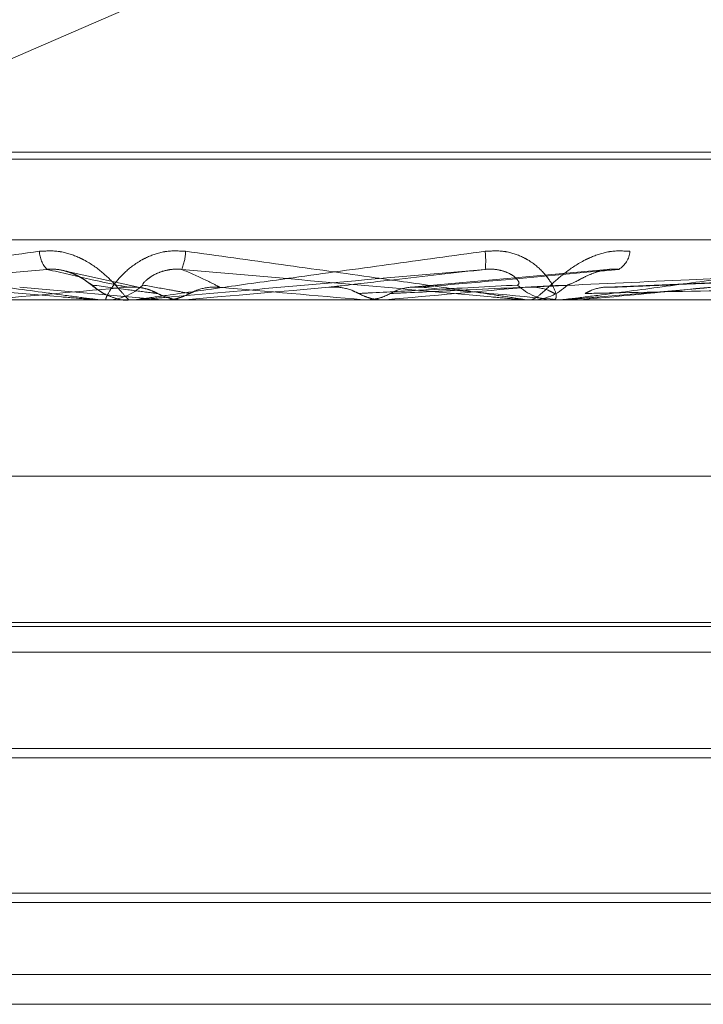
# Model space of a CAD drawing. Units: inches. Extents: x 0 to 23.4, y 0 to 16.5.
# Drawn here: x 4 to 4.1, y 13.7 to 13.7 of the extents above; entities that cross this region are included whole.
import ezdxf

# ---------------------------------------------------------------- set-up
doc = ezdxf.new("R2010")
doc.units = ezdxf.units.IN
doc.header["$MEASUREMENT"] = 0
doc.linetypes.add('HIDDEN', pattern=[0.07500000000000001, 0.05, -0.025])

msp = doc.modelspace()

# ---------------------------------------------------------------- linework, layer by layer
at = {"color": 7, "linetype": 'HIDDEN', "lineweight": 0}
for p, q in [((4.0359721702, 13.717112153), (4.0581633989, 13.7267500513)), ((4.0813026819, 13.7198717884), (4.0150834847, 13.7198717884)), ((4.081520386, 13.7197737718), (4.0153011887, 13.7197737718)), ((4.1006669856, 13.7186476576), (4.0048549352, 13.7186476576)), ((4.0471700658, 13.7179709262), (4.0461134254, 13.7182023836)), ((4.0537024028, 13.7182341823), (4.0509131678, 13.7179833505)), ((4.05967149, 13.7182367693), (4.0536471823, 13.7179853725)), ((4.0454486303, 13.7179830869), (4.0474378435, 13.7178080769)), ((4.0046997585, 13.7178052678), (4.100511809, 13.7178052678)), ((4.0465087339, 13.7178080769), (4.0469703554, 13.7178080769)), ((4.046572969, 13.7178052678), (4.046652661, 13.7178052678)), ((4.0470571213, 13.7178052678), (4.0469773802, 13.7178052678)), ((4.0471214102, 13.7178080769), (4.0477611338, 13.7178080769)), ((4.0474378435, 13.7178080769), (4.0474699285, 13.7178059704)), ((4.0474699285, 13.7178059704), (4.0474698978, 13.7178052678)), ((4.0474699285, 13.7178059704), (4.0475020786, 13.7178052678)), ((4.0474862571, 13.7178054355), (4.047501968, 13.7178052678)), ((4.0476968448, 13.7178052678), (4.0476967686, 13.7178052678)), ((4.0477611338, 13.7178080769), (4.0477290186, 13.7178059704)), ((4.0477290186, 13.7178059704), (4.0477290492, 13.7178052678)), ((4.0502427327, 13.7178080769), (4.0502745873, 13.7178059704)), ((4.0512555648, 13.7178080769), (4.0502427327, 13.7178080769)), ((4.0502745569, 13.7178052678), (4.0502745873, 13.7178059704)), ((4.0502745873, 13.7178059704), (4.0503064932, 13.7178052678)), ((4.0503067556, 13.7178052678), (4.0502911694, 13.7178054355)), ((4.0505630952, 13.7178080769), (4.050531331, 13.7178059704)), ((4.0505313613, 13.7178052678), (4.050531331, 13.7178059704)), ((4.0530526238, 13.7178080769), (4.0505630952, 13.7178080769)), ((4.0525092564, 13.7178052678), (4.0525883246, 13.7178052678)), ((4.0529890241, 13.7178052678), (4.0529101031, 13.7178052678)), ((4.0546422103, 13.7178080769), (4.0529774764, 13.7178080769)), ((4.0530079202, 13.7178052678), (4.0530079493, 13.7178059704)), ((4.0530079493, 13.7178059704), (4.0530384579, 13.7178052678)), ((4.0530390837, 13.7178052678), (4.0530241855, 13.7178054355)), ((4.0532833325, 13.7178080769), (4.0532530673, 13.7178059704)), ((4.0532530962, 13.7178052678), (4.0532530673, 13.7178059704)), ((4.058812135, 13.7178080769), (4.0532833325, 13.7178080769)), ((4.0639459847, 13.7153446379), (4.0348766525, 13.7153446379)), ((4.0630657148, 13.7133000018), (4.0335381558, 13.7133000018)), ((4.0624417241, 13.7132442692), (4.0341846189, 13.7132442692)), ((4.0630657148, 13.712884008), (4.0335616199, 13.712884008)), ((4.035866921, 13.7115394948), (4.0607369497, 13.7115394948)), ((4.0359987857, 13.7114076301), (4.0606050849, 13.7114076301)), ((4.0335381558, 13.7095152583), (4.0491339728, 13.7095152583)), ((4.0491339728, 13.7095152583), (4.0630657148, 13.7095152583)), ((4.0606050849, 13.7093833935), (4.0360183391, 13.7093833935)), ((4.0630657148, 13.708378742), (4.0335381558, 13.708378742)), ((4.0630657148, 13.7079627482), (4.0335616199, 13.7079627482))]:
    msp.add_line(p, q, dxfattribs=at)
at = {"color": 7, "linetype": 'HIDDEN', "lineweight": 0, "flags": 128}
msp.add_lwpolyline([(4.049765496, 13.7179830869), (4.0495156765, 13.717961325), (4.049265504, 13.7179395178), (4.0490150511, 13.7179176715), (4.0487643908, 13.7178957925), (4.0485135959, 13.7178738872), (4.0482627395, 13.7178519619), (4.0480118944, 13.717830023), (4.0477611338, 13.7178080769)], dxfattribs=at)
at = {"color": 7, "linetype": 'HIDDEN', "lineweight": 0}
for centre, radius, start, end in [((4.0461031074, 13.7184963684), 0.0003789095663358, 181.7634297459, 224.0901554858), ((4.047005674, 13.7185175135), 0.0007605975586892, 338.0112598017, 357.5280254639), ((4.0508074086, 13.7183489117), 0.0011480301321122, 354.1915318821, 6.7932323272), ((4.0536454418, 13.7185124589), 0.0003258222282376, 300.8468531364, 355.1141509209), ((4.1090954858, 13.0036197746), 0.7170605908438753, 94.9711725225, 95.1300171288), ((4.0469776312, 13.7185425559), 0.0007373383880676, 225.8454716085, 247.3925592184), ((4.0466525879, 13.7185421045), 0.0007368366245323, 270.0056803158, 314.164738251), ((3.9396062793, 12.4641353433), 1.258545091641597, 84.9567203565, 85.0481807626), ((3.9588480471, 14.753906338), 1.040149631891559, 275.0586167919, 275.1667945793), ((4.0087551273, 13.2381568433), 0.4816855011293878, 84.7323993198, 84.9642354353), ((4.0529107346, 13.7185318732), 0.0007266056062093, 225.5088855065, 269.9502014708), ((4.0525877205, 13.7185323717), 0.0007271040942152, 270.0476010936, 314.4750428947), ((4.0173539347, 14.1046798015), 0.3885365528486384, 275.3059311099, 275.5780581728), ((4.0465729692, 13.7185411203), 0.0007358524186501, 264.9920629728, 269.9999879988), ((4.0470571212, 13.7185423491), 0.0007370812629546, 270.0000056732, 275.0037580701), ((4.052989023, 13.7185266813), 0.0007214134404334, 270.0000888296, 275.057837527)]:
    msp.add_arc(centre, radius, start, end, dxfattribs=at)
for points, knots in [([(4.041170209281789, 13.71780526784688), (4.041166622429585, 13.71780551758575), (4.04115887578675, 13.717806056955), (4.041175046436903, 13.71781130392268), (4.041263872207122, 13.71782955671068), (4.041621656715835, 13.71788909505009), (4.042275347606394, 13.7179893684526), (4.043252697890215, 13.71813395728874), (4.044406327959334, 13.71830006356002), (4.045283825125969, 13.71842299163831), (4.045724377276659, 13.71848470833818)], [0, 0, 0, 0, 0.0132025401096843, 0.0285139606811023, 0.0541642800139323, 0.1335656119399856, 0.3075826695253934, 0.4871063898425521, 0.7424990169527901, 0.9999999999999999, 0.9999999999999999, 0.9999999999999999, 0.9999999999999999]), ([(4.046572969041376, 13.7178052678469), (4.046569878302455, 13.71780551758576), (4.046563203131818, 13.71780605695502), (4.046520701048272, 13.7178113039227), (4.046380563106415, 13.7178295567107), (4.045938389546757, 13.7178890950501), (4.045201496107508, 13.71798936845261), (4.044142083796553, 13.71813395728875), (4.042927375195583, 13.71830006356003), (4.042030642674808, 13.71842299163831), (4.041580433311583, 13.71848470833818)], [0, 0, 0, 0, 0.0132025401095672, 0.0285139606795614, 0.0541642800169805, 0.1335656119402977, 0.3075826695267426, 0.4871063898441702, 0.7424990169522354, 0.9999999999999999, 0.9999999999999999, 0.9999999999999999, 0.9999999999999999]), ([(4.045724377276659, 13.71848470833818), (4.045817298238839, 13.71849019752413), (4.045922186801406, 13.71849639368064), (4.046115173685193, 13.71846190264096), (4.046234012001964, 13.71842096409203), (4.046428444778932, 13.71832327900177), (4.046623474824854, 13.71818190979088), (4.046812337704837, 13.71798887360034), (4.046937585165981, 13.71783646864884), (4.046963944383808, 13.71781580201045), (4.0469773801592, 13.7178052678469)], [0, 0, 0, 0, 0.1194461009577714, 0.1348299623626595, 0.2536738278679644, 0.2817546550326304, 0.4371652095511144, 0.6109336935240919, 0.8016857882129457, 1, 1, 1, 1]), ([(4.047765563802612, 13.71848470833819), (4.047671929496186, 13.71849019752414), (4.047566235715394, 13.71849639368064), (4.047375707232781, 13.71846190264097), (4.047260156765743, 13.71842096409203), (4.047074818013872, 13.71832327900178), (4.046894846157506, 13.71818190979089), (4.046735801511475, 13.71798887360035), (4.046649010950491, 13.71783646864885), (4.046651428632786, 13.71781580201045), (4.046652660969666, 13.7178052678469)], [0, 0, 0, 0, 0.1194461009595799, 0.134829962365485, 0.2536738278701504, 0.281754655035992, 0.4371652095561792, 0.6109336935274683, 0.8016857882151182, 0.9999999999999999, 0.9999999999999999, 0.9999999999999999, 0.9999999999999999]), ([(4.047057121289597, 13.7178052678469), (4.047057987267636, 13.71780551758576), (4.047059857548927, 13.71780605695502), (4.04709386387866, 13.71781130392269), (4.047217969897954, 13.71782955671069), (4.047635711736048, 13.7178890950501), (4.048351267198276, 13.7179893684526), (4.049392673815717, 13.71813395728875), (4.050597875755747, 13.71830006356002), (4.051496313468884, 13.71842299163831), (4.051947378933066, 13.71848470833819)], [0, 0, 0, 0, 0.0132025401119472, 0.0285139606807169, 0.0541642800185693, 0.1335656119406131, 0.3075826695274421, 0.4871063898455135, 0.7424990169520037, 1, 1, 1, 1]), ([(4.052509256429287, 13.7178052678469), (4.052510623054552, 13.71780551758577), (4.052513574600146, 13.71780605695503), (4.052488371990843, 13.7178113039227), (4.052381421817427, 13.7178295567107), (4.051991894835675, 13.71788909505011), (4.051304157531542, 13.71798936845261), (4.050290187747195, 13.71813395728875), (4.049105406963506, 13.71830006356003), (4.048213400449055, 13.71842299163832), (4.047765563802612, 13.71848470833819)], [0, 0, 0, 0, 0.0132025401085037, 0.0285139606795712, 0.0541642800146015, 0.1335656119365678, 0.3075826695257313, 0.4871063898432481, 0.742499016953189, 1, 1, 1, 1]), ([(4.051947378933066, 13.71848470833819), (4.052040878616946, 13.71849019752414), (4.052146420436708, 13.71849639368064), (4.052332765062744, 13.71846190264097), (4.052443981237082, 13.71842096409203), (4.052618547507464, 13.71832327900178), (4.052781831321243, 13.71818190979088), (4.052909617400374, 13.71798887360035), (4.052957165072451, 13.71783646864885), (4.052925992384938, 13.71781580201045), (4.052910103096017, 13.7178052678469)], [0, 0, 0, 0, 0.1194461009601556, 0.1348299623651299, 0.2536738278681301, 0.281754655035607, 0.4371652095501437, 0.6109336935245252, 0.8016857882138002, 1, 1, 1, 1]), ([(4.053970080157752, 13.71848470833819), (4.053878714046436, 13.71849019752414), (4.053775580589159, 13.71849639368065), (4.053581883023297, 13.71846190264097), (4.053460833074982, 13.71842096409204), (4.053259067086273, 13.71832327900178), (4.053050745073093, 13.71818190979089), (4.052833774330623, 13.71798887360035), (4.052671204229753, 13.71783646864885), (4.052616306824963, 13.71781580201045), (4.052588324613758, 13.7178052678469)], [0, 0, 0, 0, 0.1194461009572154, 0.1348299623639854, 0.2536738278692592, 0.2817546550336689, 0.4371652095536046, 0.6109336935253185, 0.8016857882087915, 1, 1, 1, 1]), ([(4.052989024119784, 13.7178052678469), (4.052994311629368, 13.71780551758576), (4.053005731237953, 13.71780605695502), (4.053056344169877, 13.7178113039227), (4.053211244923403, 13.7178295567107), (4.053673845812369, 13.7178890950501), (4.054425403807546, 13.71798936845261), (4.055493227610066, 13.71813395728876), (4.056706442282784, 13.71830006356002), (4.057593348662621, 13.71842299163831), (4.058038624759177, 13.71848470833819)], [0, 0, 0, 0, 0.0132025401073514, 0.0285139606783229, 0.0541642800124736, 0.1335656119376491, 0.3075826695215153, 0.487106389840763, 0.7424990169523006, 1, 1, 1, 1]), ([(4.045830957166751, 13.71823272718587), (4.044968482538369, 13.71815593615834), (4.043521437833637, 13.71802709752808), (4.042008492213367, 13.7178874612396), (4.041365862538156, 13.71782444249649), (4.041254269687797, 13.71781216417207), (4.041227956391687, 13.71780862160716), (4.041231357516992, 13.71780824409203), (4.041232863981473, 13.7178080768788)], [0, 0, 0, 0, 0.5273188798746427, 0.8847263069745404, 0.9590362595930516, 0.9800473728123718, 0.9911623590746157, 1, 1, 1, 1]), ([(4.041630741940017, 13.71823272718587), (4.042505161163471, 13.71815593615835), (4.043972246298939, 13.7180270975281), (4.045576018742622, 13.7178874612396), (4.04630977562675, 13.71782444249651), (4.046456114855757, 13.71781216417209), (4.046499796290159, 13.71780862160718), (4.046505990344456, 13.71780824409205), (4.046508733884302, 13.71780807687882)], [0, 0, 0, 0, 0.5273188798743637, 0.8847263069770469, 0.9590362595982299, 0.9800473728130861, 0.9911623590781071, 1, 1, 1, 1]), ([(4.046464004299079, 13.71801354242936), (4.046456408517983, 13.71801699140822), (4.046440980193403, 13.71802399687148), (4.046381789826369, 13.71806816386284), (4.046304304457156, 13.71811867382771), (4.04622842478935, 13.71815854615628), (4.046150684139636, 13.71819189452463), (4.046045343071985, 13.71822314194085), (4.045929174040632, 13.71823814865618), (4.045858718460019, 13.71823425958067), (4.045830957166751, 13.71823272718587)], [0, 0, 0, 0, 0.2088827428195328, 0.4242764128051377, 0.5770481382086114, 0.6532316688277036, 0.731764786801629, 0.8327081122988931, 0.9340827353151573, 1, 1, 1, 1]), ([(4.046958950237546, 13.71798308688135), (4.04692472622424, 13.71798992901883), (4.046753605919865, 13.71802413975379), (4.046366192115344, 13.71810636665106), (4.046037799914299, 13.7181838948735), (4.045830957166751, 13.71823272718587)], [0, 0, 0, 0, 0.0846963374235129, 0.4234822757479134, 1, 1, 1, 1]), ([(4.046067480168404, 13.71821350479053), (4.04610648581908, 13.71820250339768), (4.046200068860479, 13.71817610866296), (4.046321721768221, 13.71810888262804), (4.04641697490192, 13.71804138962863), (4.046479308899205, 13.71799082519467), (4.046542709122282, 13.71794322371098), (4.046633315409662, 13.71788585368807), (4.046776028091331, 13.7178287115052), (4.04690389531428, 13.71779287224795), (4.046976331460584, 13.71780560034059), (4.046977277248241, 13.71780576652934)], [0, 0, 0, 0, 0.0907731571822751, 0.2177845511993549, 0.4056500150221209, 0.5781320118335198, 0.669822169680645, 0.7331714533999835, 0.8449192573454158, 0.9979751345175347, 1, 1, 1, 1]), ([(4.051949544434007, 13.71823272718587), (4.051071164048964, 13.71815593615835), (4.049597432946519, 13.71802709752809), (4.048009648559644, 13.71788746123959), (4.047299932082914, 13.71782444249651), (4.047163978835516, 13.71781216417208), (4.047125758177756, 13.71780862160717), (4.047122744912352, 13.71780824409204), (4.047121410243117, 13.71780807687881)], [0, 0, 0, 0, 0.5273188798745616, 0.8847263069745415, 0.9590362595964422, 0.9800473728100616, 0.9911623590751341, 1, 1, 1, 1]), ([(4.047165959503052, 13.71801354242937), (4.047167620182045, 13.71802588074327), (4.047169881253903, 13.71804267978418), (4.047271429919847, 13.71812761981361), (4.047370602107505, 13.71818338482108), (4.047497333059251, 13.7182231650107), (4.04761141465231, 13.71823814516448), (4.047682811576713, 13.71823425859374), (4.04771094378341, 13.71823272718588)], [0, 0, 0, 0, 0.4235571565818456, 0.5766877106455299, 0.7311347586964769, 0.8323151788385436, 0.9339279095268547, 1, 1, 1, 1]), ([(4.048241373308903, 13.71798308688137), (4.048228780584695, 13.71798992901885), (4.048165816876131, 13.7180241397538), (4.048000437825819, 13.71810636665108), (4.047822819406044, 13.71818389487351), (4.047710943783407, 13.71823272718587)], [0, 0, 0, 0, 0.0846963374239193, 0.4234822757484132, 1, 1, 1, 1]), ([(4.047710943783407, 13.71823272718587), (4.048585330581234, 13.71815593615835), (4.050052361313561, 13.71802709752809), (4.051609778422439, 13.7178874612396), (4.05228902718939, 13.71782444249651), (4.052413363241546, 13.71781216417209), (4.052445776990446, 13.71780862160718), (4.052445582178368, 13.71780824409205), (4.052445495890022, 13.71780807687882)], [0, 0, 0, 0, 0.527318879873119, 0.8847263069763909, 0.9590362595988664, 0.9800473728136448, 0.9911623590797602, 1, 1, 1, 1]), ([(4.049765495964161, 13.71798308688136), (4.04982479138422, 13.71798992901884), (4.050121268896606, 13.71802413975379), (4.050837943103537, 13.71810636665106), (4.051519963604172, 13.7181838948735), (4.051949544434007, 13.71823272718587)], [0, 0, 0, 0, 0.0846963374236665, 0.4234822757478359, 1, 1, 1, 1]), ([(4.051036305213604, 13.71798308688137), (4.051117036026446, 13.71798992901886), (4.051520690651726, 13.7180241397538), (4.052457388831809, 13.71810636665107), (4.053288817683001, 13.71818389487351), (4.053812505600756, 13.71823272718588)], [0, 0, 0, 0, 0.0846963374238848, 0.4234822757475173, 1, 1, 1, 1]), ([(4.052401530400384, 13.71801354242937), (4.052417258815331, 13.71802588074327), (4.052438673595996, 13.71804267978417), (4.05236473159902, 13.71812761981361), (4.052279077442925, 13.71818338482107), (4.052160446214425, 13.7182231650107), (4.052049484360761, 13.71823814516448), (4.05197779275333, 13.71823425859374), (4.051949544434016, 13.71823272718587)], [0, 0, 0, 0, 0.423557156570818, 0.5766877106281468, 0.731134758695589, 0.8323151788313277, 0.9339279095201639, 1, 1, 1, 1]), ([(4.05251914479583, 13.71798308688136), (4.052669816558265, 13.71798992901884), (4.053423176417605, 13.71802413975379), (4.055218036162945, 13.71810636665107), (4.056885819367364, 13.7181838948735), (4.057936297604118, 13.71823272718587)], [0, 0, 0, 0, 0.0846963374227146, 0.4234822757469862, 0.9999999999999999, 0.9999999999999999, 0.9999999999999999, 0.9999999999999999]), ([(4.057936297604118, 13.71823272718587), (4.057073758418128, 13.71815593615834), (4.055626605399777, 13.71802709752809), (4.054021368910997, 13.7178874612396), (4.053270216635331, 13.71782444249651), (4.053114816695484, 13.71781216417209), (4.053066070070272, 13.71780862160718), (4.053056751321392, 13.71780824409204), (4.05305262375685, 13.71780807687882)], [0, 0, 0, 0, 0.5273188798734657, 0.8847263069758133, 0.9590362595961359, 0.9800473728110735, 0.9911623590750669, 1, 1, 1, 1]), ([(4.053097128589322, 13.71801354242937), (4.053133364995991, 13.71802588074328), (4.053182702116326, 13.71804267978418), (4.053336463517001, 13.71812761981361), (4.053459863123787, 13.71818338482108), (4.053599287478048, 13.71822316501071), (4.053716490231593, 13.71823814516449), (4.053785366569388, 13.71823425859374), (4.05381250560076, 13.71823272718588)], [0, 0, 0, 0, 0.4235571565741687, 0.5766877106383185, 0.731134758696092, 0.8323151788284086, 0.9339279095224658, 1, 1, 1, 1]), ([(4.053732409866012, 13.71798308688137), (4.05390354639399, 13.71798992901885), (4.054759230223259, 13.71802413975381), (4.056764150920936, 13.71810636665107), (4.058574577038141, 13.71818389487351), (4.059714901050479, 13.71823272718588)], [0, 0, 0, 0, 0.0846963374232, 0.4234822757475813, 1, 1, 1, 1]), ([(4.047374890627586, 13.71789560265694), (4.047346777542463, 13.71789902458039), (4.047206212085703, 13.71791613420142), (4.046898213562343, 13.71795503312216), (4.046627952686571, 13.71799145053177), (4.046464004299115, 13.71801354242933)], [0, 0, 0, 0, 0.089537141580267, 0.4476858070871261, 0.9999999999999999, 0.9999999999999999, 0.9999999999999999, 0.9999999999999999]), ([(4.047374890627586, 13.71789560265694), (4.047348018106764, 13.7179090844551), (4.047284660167068, 13.71794087079031), (4.04717594002885, 13.71797274338487), (4.047062729906425, 13.71798824664215), (4.04698990063064, 13.71798462568589), (4.046958950237546, 13.71798308688135)], [0, 0, 0, 0, 0.2088805403000805, 0.492482293092386, 0.7843192540146083, 1, 1, 1, 1]), ([(4.047824142623653, 13.71789560265696), (4.047805426385077, 13.71789902458041), (4.047711845171461, 13.71791613420143), (4.047496823034148, 13.71795503312218), (4.047290886691332, 13.71799145053179), (4.04716595950301, 13.71801354242934)], [0, 0, 0, 0, 0.0895371415812875, 0.4476858070874733, 1, 1, 1, 1]), ([(4.047824142623653, 13.71789560265696), (4.047851072604272, 13.71790899844042), (4.047951927152758, 13.71795916653048), (4.048096815832692, 13.71798988870128), (4.04821034251263, 13.7179845469642), (4.048241373308903, 13.71798308688137)], [0, 0, 0, 0, 0.209309183182409, 0.7838766564353968, 1, 1, 1, 1]), ([(4.050180238438947, 13.71789560265695), (4.050153489249226, 13.71790899844041), (4.050053311774554, 13.71795916653045), (4.049909308079725, 13.71798988870126), (4.049796366760864, 13.71798454696418), (4.049765495964161, 13.71798308688135)], [0, 0, 0, 0, 0.2093091832173708, 0.7838766564245877, 1, 1, 1, 1]), ([(4.050180238438947, 13.71789560265695), (4.050245614504052, 13.71789902458039), (4.050572494901995, 13.71791613420142), (4.05130859042636, 13.71795503312216), (4.051988858996308, 13.71799145053178), (4.05240153040042, 13.71801354242934)], [0, 0, 0, 0, 0.0895371415799992, 0.4476858070863387, 1, 1, 1, 1]), ([(4.050625421939365, 13.71789560265696), (4.050700109751719, 13.71789902458041), (4.051073548896222, 13.71791613420143), (4.051901778798097, 13.71795503312217), (4.052645789368066, 13.71799145053179), (4.053097128589289, 13.71801354242934)], [0, 0, 0, 0, 0.0895371415801005, 0.4476858070869089, 1, 1, 1, 1]), ([(4.050625421939365, 13.71789560265696), (4.050651982426932, 13.71790899844042), (4.050751453199633, 13.71795916653047), (4.050894179315139, 13.71798988870128), (4.051005796381294, 13.7179845469642), (4.051036305213604, 13.71798308688137)], [0, 0, 0, 0, 0.209309183194985, 0.783876656408019, 1, 1, 1, 1]), ([(4.052917699481704, 13.71789560265695), (4.052892034777125, 13.71790899844041), (4.052795918770627, 13.71795916653045), (4.052657577580424, 13.71798988870126), (4.052548860862053, 13.71798454696418), (4.05251914479583, 13.71798308688136)], [0, 0, 0, 0, 0.2093091832145075, 0.7838766564500064, 1, 1, 1, 1]), ([(4.053342724394858, 13.71789560265696), (4.053508116846005, 13.71789902458041), (4.054335079284961, 13.71791613420143), (4.056176626839408, 13.71795503312217), (4.057843693841684, 13.71799145053179), (4.058854986897057, 13.71801354242935)], [0, 0, 0, 0, 0.0895371415796032, 0.4476858070868621, 1, 1, 1, 1]), ([(4.053342724394858, 13.71789560265696), (4.053367955424146, 13.71790899844042), (4.053462447288168, 13.71795916653047), (4.053597852345571, 13.71798988870128), (4.053703525666361, 13.71798454696419), (4.053732409866012, 13.71798308688137)], [0, 0, 0, 0, 0.2093091831937081, 0.7838766564271659, 1, 1, 1, 1]), ([(4.047712488331143, 13.71780543553081), (4.047674266567423, 13.71780804431715), (4.047596851769953, 13.71781332818286), (4.047482277778725, 13.71784346060931), (4.047410927368247, 13.7178781049449), (4.047374890627586, 13.71789560265694)], [0, 0, 0, 0, 0.3255400288604971, 0.6593524984275282, 1, 1, 1, 1]), ([(4.047486257115461, 13.71780543553083), (4.047524468463958, 13.71780804431717), (4.047601862166322, 13.71781332818286), (4.047716540280666, 13.71784346060933), (4.047788033669393, 13.71787810494492), (4.047824142623653, 13.71789560265696)], [0, 0, 0, 0, 0.3255400288587278, 0.6593524984309278, 1, 1, 1, 1]), ([(4.050515351808232, 13.71780543553081), (4.050477496922853, 13.71780804431715), (4.05040082520497, 13.71781332818286), (4.050287081510286, 13.71784346060932), (4.050216092598524, 13.7178781049449), (4.050180238438947, 13.71789560265695)], [0, 0, 0, 0, 0.3255400288463922, 0.6593524983913525, 1, 1, 1, 1]), ([(4.050291169377504, 13.71780543553083), (4.050329055414233, 13.71780804431716), (4.050405790226417, 13.71781332818285), (4.050519222494724, 13.71784346060934), (4.050589783766601, 13.71787810494492), (4.050625421939365, 13.71789560265696)], [0, 0, 0, 0, 0.3255400288377778, 0.6593524983841832, 1, 1, 1, 1]), ([(4.047217286582828, 13.7178052678469), (4.04721991636772, 13.71780526788134), (4.047237731833491, 13.71780526811462), (4.04731633666297, 13.71780528090433), (4.047403326679683, 13.71780534232617), (4.047475372000877, 13.71780542329716), (4.047486257115461, 13.71780543553083)], [0, 0, 0, 0, 0.0294261414219389, 0.1993472610472364, 0.8790317447238962, 1, 1, 1, 1]), ([(4.047712488331143, 13.71780543553081), (4.047691945064276, 13.71780540653796), (4.047623756788036, 13.71780531030339), (4.047555088173473, 13.71780528543951), (4.047507107538606, 13.71780526806644)], [0, 0, 0, 0, 0.3012727113777448, 1, 1, 1, 1]), ([(4.050291169377504, 13.71780543553083), (4.050358358396202, 13.71780540653798), (4.050581375669777, 13.7178053103034), (4.05080486919347, 13.71780528543952), (4.050961030217302, 13.71780526806645)], [0, 0, 0, 0, 0.3012727113941363, 1, 1, 1, 1]), ([(4.050515351808232, 13.71780543553081), (4.050588234058077, 13.71780540653796), (4.050830148599622, 13.71780531030339), (4.051071587674032, 13.71780528543951), (4.05124028774387, 13.71780526806644)], [0, 0, 0, 0, 0.301272711344708, 1, 1, 1, 1]), ([(4.053024185537776, 13.71780543553083), (4.053182423716956, 13.71780540653798), (4.053707656083687, 13.7178053103034), (4.054233343661187, 13.71780528543952), (4.054600655916922, 13.71780526806645)], [0, 0, 0, 0, 0.3012727112866314, 1, 1, 1, 1]), ([(4.05323821664645, 13.71780543553081), (4.053401890258593, 13.71780540653796), (4.053945164195666, 13.71780531030339), (4.054487984721472, 13.71780528543951), (4.054867268235577, 13.71780526806644)], [0, 0, 0, 0, 0.301272711561761, 1, 1, 1, 1])]:
    msp.add_open_spline(points, degree=3, knots=knots, dxfattribs=at)

doc.saveas('drawing.dxf')
